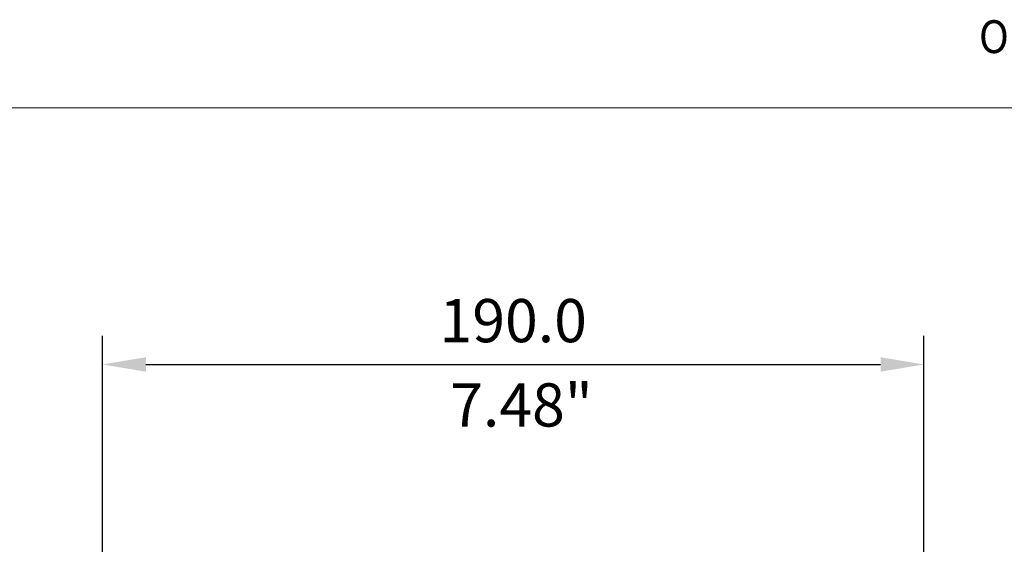
# Model space of a CAD drawing. Units: millimetres. Extents: x 81 to 778, y 72 to 1120.
# Drawn here: x 316 to 544, y 930 to 1051 of the extents above; entities that cross this region are included whole.
import ezdxf

# ---------------------------------------------------------------- set-up
doc = ezdxf.new("R2010")
doc.units = ezdxf.units.MM
doc.header["$LTSCALE"] = 12
doc.styles.add('dims', font='swiss.ttf')
doc.styles.add('Title 1', font='GIL_____.TTF', dxfattribs={"width": 0.9})
doc.dimstyles.get("Standard").update_dxf_attribs({"dimtxt": 10, "dimasz": 10, "dimexe": 6.6, "dimexo": 10, "dimgap": 5, "dimtad": 1, "dimdec": 1, "dimzin": 0, "dimdsep": 46, "dimtxsty": 'dims', "dimcen": 0.09, "dimadec": 0, "dimazin": 0, "dimtfac": 1, "dimtdec": 1, "dimtofl": 0, "dimtmove": 0, "dimatfit": 3, "dimfxl": 0, "dimtolj": 1, "dimtzin": 0, "dimarcsym": 0})

# ---------------------------------------------------------------- blocks, each defined once
blk = doc.blocks.new('*D5')
at = {"color": 0, "lineweight": -2}
for p, q in [((335.04, 857.89), (335.04, 977.93)), ((525.02, 857.89), (525.02, 977.93)), ((345.04, 971.33), (515.02, 971.33))]:
    blk.add_line(p, q, dxfattribs=at)
at = {"color": 0}
for points in [[(345.04, 973), (345.04, 969.66), (335.04, 971.33)], [(515.02, 973), (515.02, 969.66), (525.02, 971.33)]]:
    blk.add_solid(points, dxfattribs=at)
at = {"layer": 'Defpoints', "color": 0}
for p in [(525.02, 971.33), (335.04, 847.89), (525.02, 847.89)]:
    blk.add_point(p, dxfattribs=at)
at = {"color": 0, "lineweight": 18, "insert": (430.03, 981.47), "char_height": 10, "attachment_point": 5, "style": 'dims'}
blk.add_mtext('\\A1;190.0', dxfattribs=at)

msp = doc.modelspace()

# ---------------------------------------------------------------- linework, layer by layer
at = {"lineweight": 18}
msp.add_line((778.28, 1030.67), (82, 1030.67), dxfattribs=at)

# ---------------------------------------------------------------- texts
at = {"lineweight": 18, "style": 'Title 1', "width": 0.9}
msp.add_text('O B S E S S E D   W I T H   H I G H   R E S O L U T I O N', height=7.5878, dxfattribs=at).set_placement((537.77, 1043.37))
at = {"color": 7, "lineweight": 18, "style": 'dims'}
msp.add_text('7.48"', height=10, dxfattribs=at).set_placement((415.45, 956.97))

# ---------------------------------------------------------------- dimensions: what is measured, and where the dimension line sits
at = {"color": 7, "lineweight": 18}
dim = msp.add_linear_dim(base=(525.02, 971.33), p1=(335.04, 847.89), p2=(525.02, 847.89), dimstyle='Standard', dxfattribs=at)
dim.commit()
dim.dimension.update_dxf_attribs({"geometry": '*D5', "text_midpoint": (430.03, 981.47)})

doc.saveas('drawing.dxf')
